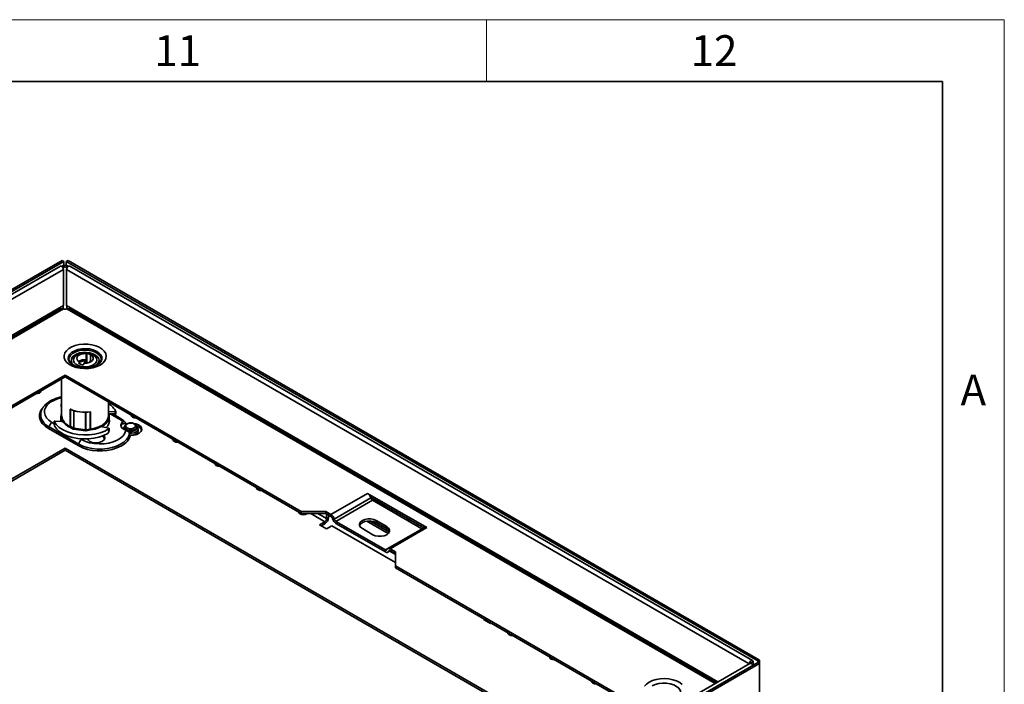
# Model space of a CAD drawing. Units: millimetres. Extents: x 30 to 1180, y 10 to 830.
# Drawn here: x 1018 to 1178, y 722 to 830 of the extents above; entities that cross this region are included whole.
import ezdxf

# ---------------------------------------------------------------- set-up
doc = ezdxf.new("R2010")
doc.units = ezdxf.units.MM
doc.header["$LTSCALE"] = 2
doc.layers.get('0').update_dxf_attribs({"color": 1})
doc.layers.add('320020', color=7, linetype='Continuous')
doc.styles.add('SLDTEXTSTYLE0', font='TXT', dxfattribs={"width": 0.605})

# ---------------------------------------------------------------- blocks, each defined once
blk = doc.blocks.new('1002711-M_D_ISOMETRIC VIEW')
at = {"color": 7, "linetype": 'Continuous', "lineweight": 35}
for p, q in [((913, 726.22), (1025.17, 790.98)), ((913.29, 726.06), (1025.46, 790.82)), ((1025.17, 790.98), (1025.46, 790.82)), ((1025.46, 790.15), (1025.46, 790.82)), ((1026.14, 790.98), (1025.86, 790.82)), ((1025.86, 790.15), (1025.86, 790.82)), ((1025.86, 790.82), (1138.03, 726.06)), ((1026.14, 790.98), (1138.31, 726.22)), ((1024.9, 790.06), (914.16, 726.14)), ((1025.37, 789.87), (1025.31, 789.83)), ((1025.4, 789.53), (1025.4, 783.66)), ((1025.91, 783.66), (1025.91, 789.53)), ((1026.01, 789.83), (1025.94, 789.87)), ((1137.15, 726.14), (1026.42, 790.06)), ((1025.4, 783.66), (919.76, 722.68)), ((1024.98, 783.12), (920.02, 722.53)), ((1131.56, 722.68), (1025.91, 783.66)), ((1131.3, 722.53), (1026.33, 783.12)), ((1027.89, 774.22), (1028.02, 774.53)), ((1028.8, 774.79), (1028.02, 774.47)), ((1028.02, 774.53), (1028.02, 774.19)), ((1028.96, 774.75), (1028.8, 774.79)), ((1028.8, 774.34), (1028.8, 774.79)), ((1029.07, 774.9), (1028.96, 774.75)), ((1028.96, 774.33), (1028.96, 774.75)), ((1029.07, 775.88), (1029.2, 775.9)), ((1029.07, 774.9), (1029.07, 775.88)), ((1029.2, 775.9), (1029.2, 774.41)), ((1029.69, 774.56), (1029.8, 774.71)), ((1029.8, 774.53), (1029.69, 774.56)), ((1029.69, 774.56), (1029.69, 774.48)), ((1029.93, 775.71), (1029.8, 775.69)), ((1029.8, 775.69), (1029.8, 774.71)), ((1029.8, 774.71), (1029.95, 774.62)), ((1026.5, 774.36), (1026.42, 774.46)), ((1028.75, 774.34), (1028.61, 774.03)), ((1029.2, 774.41), (1029.15, 774.35)), ((1029.34, 774.38), (1029.2, 774.41)), ((1025.66, 772.41), (987.33, 750.29)), ((1025.66, 772.09), (987.33, 749.96)), ((1025.11, 771.77), (1025.11, 765.78)), ((1063.98, 750.29), (1025.66, 772.41)), ((1025.66, 772.09), (1025.66, 772.41)), ((1063.98, 749.96), (1025.66, 772.09)), ((1025.01, 767.67), (1025.01, 767.29)), ((1025.11, 767.75), (1025.04, 767.7)), ((1025.11, 767.61), (1025.08, 767.61)), ((1025.08, 767.61), (1025.08, 767.29)), ((1025.08, 767.29), (1025.11, 767.28)), ((1026.51, 764.08), (1026.51, 766.87)), ((1027.06, 766.58), (1026.52, 766.87)), ((1026.52, 766.87), (1026.52, 764.08)), ((1027.06, 763.79), (1027.06, 766.58)), ((1028.05, 766.44), (1027.11, 766.56)), ((1027.11, 766.56), (1027.11, 763.77)), ((1032.71, 765.78), (1032.71, 768.02)), ((1021.72, 765.71), (1021.71, 765.9)), ((1024.01, 764.95), (1025.1, 764.89)), ((1024.99, 765.05), (1024.96, 764.88)), ((1024.99, 765.7), (1024.99, 764.9)), ((1029, 766.31), (1028.05, 766.44)), ((1029, 763.52), (1029, 766.31)), ((1029.05, 766.31), (1029.76, 766.44)), ((1029.05, 766.31), (1029.05, 763.52)), ((1029.76, 763.65), (1029.76, 766.44)), ((1029.77, 766.44), (1029.77, 763.65)), ((1032.71, 766.51), (1032.72, 766.51)), ((1032.72, 766.51), (1033.81, 766.45)), ((1032.74, 766.18), (1033.81, 766.12)), ((1033.83, 766.03), (1032.77, 766.08)), ((1032.83, 764.72), (1032.83, 765.7)), ((1032.86, 764.88), (1032.83, 765.05)), ((1034.58, 765.4), (1033.47, 766.05)), ((1033.81, 766.12), (1033.81, 766.45)), ((1033.92, 766.09), (1033.92, 766.51)), ((1027.78, 760.97), (1022.97, 763.74)), ((1027.92, 761.21), (1023.11, 763.99)), ((1023.9, 764.9), (1023.9, 764.48)), ((1023.91, 764.88), (1023.91, 764.44)), ((1026.99, 763.66), (1026.45, 763.95)), ((1026.52, 764.08), (1027.06, 763.79)), ((1028.98, 763.38), (1027.08, 763.63)), ((1027.11, 763.77), (1029, 763.52)), ((1029.05, 763.52), (1029.76, 763.65)), ((1029.79, 763.51), (1029.08, 763.38)), ((1031.72, 764.01), (1032.74, 763.79)), ((1032.78, 763.26), (1032.78, 763.7)), ((1032.81, 763.36), (1032.81, 763.74)), ((1034.99, 764.83), (1034.99, 764.5)), ((1035.63, 764.47), (1035.15, 764.54)), ((1035.31, 764), (1035.31, 763.83)), ((1035.31, 763.83), (1035.32, 763.81)), ((1035.56, 764.48), (1035.6, 764.49)), ((1035.6, 764.49), (1035.66, 764.51)), ((1037.31, 763.83), (1037.31, 764)), ((1037.51, 763.34), (1037.51, 763.67)), ((1037.51, 763.31), (1037.51, 763.34)), ((1010.95, 752.07), (1025.66, 760.56)), ((1010.95, 751.74), (1025.66, 760.23)), ((1025.66, 760.56), (1107.31, 713.42)), ((1025.66, 760.56), (1025.66, 760.23)), ((1025.66, 760.23), (1107.03, 713.26)), ((1074.73, 753.23), (1068.79, 749.8)), ((1075.26, 752.49), (1069.32, 749.06)), ((1084.35, 747.68), (1074.73, 753.23)), ((1083.83, 747.65), (1075.22, 752.62)), ((1069.59, 748.68), (1075.53, 752.11)), ((1083.55, 747.49), (1075.53, 752.11)), ((1063.98, 750.29), (1067.94, 750.29)), ((1063.98, 749.96), (1063.98, 750.29)), ((1067.94, 749.96), (1063.98, 749.96)), ((1064.89, 749.9), (1065, 749.96)), ((1068.79, 749.8), (1067.94, 750.29)), ((1067.94, 749.96), (1067.94, 750.29)), ((1068.79, 749.47), (1067.94, 749.96)), ((1068.08, 749.13), (1068.08, 749.88)), ((1068.08, 749.13), (1068.37, 749.29)), ((1068.37, 749.29), (1068.37, 749.72)), ((1068.79, 749.47), (1068.79, 749.8)), ((1069.32, 749.06), (1069.06, 749.1)), ((1081.09, 748.9), (1081.09, 749.23)), ((1081.38, 748.74), (1081.38, 749.06)), ((1066.95, 748.15), (1067.8, 748.64)), ((1068.08, 747.5), (1066.95, 748.15)), ((1067.23, 747.99), (1067.8, 748.31)), ((1067.8, 748.31), (1067.8, 748.64)), ((1068.93, 747.99), (1068.08, 747.5)), ((1068.93, 747.99), (1079.26, 742.03)), ((1069.59, 748.68), (1077.61, 744.06)), ((1069.59, 748.36), (1077.61, 743.73)), ((1075.58, 746.53), (1073.88, 747.51)), ((1078.09, 746.72), (1074.6, 748.73)), ((1075.11, 748.76), (1078.26, 746.95)), ((1077.88, 747.49), (1076.1, 748.52)), ((1076.14, 748.82), (1077.84, 747.84)), ((1076.14, 748.49), (1076.14, 748.82)), ((1076.14, 748.49), (1077.84, 747.51)), ((1077.84, 747.51), (1077.84, 747.84)), ((1083.95, 747.72), (1078.01, 744.29)), ((1078.41, 744.25), (1084.35, 747.68)), ((1082.79, 748.25), (1082.79, 747.92)), ((1079.26, 743.76), (1078.41, 744.25)), ((1078.01, 743.69), (1078.41, 743.92)), ((1078.32, 743.87), (1079.26, 743.33)), ((1079.26, 743.43), (1078.41, 743.92)), ((1079.26, 743.76), (1079.26, 741.47)), ((1117.58, 719.35), (1079.26, 741.47)), ((1079.26, 741.47), (1079.26, 741.15)), ((1117.3, 719.18), (1079.26, 741.15)), ((1093.54, 732.8), (1093.63, 732.85)), ((1094.67, 732.15), (1093.54, 732.8)), ((1093.82, 732.64), (1093.91, 732.69)), ((1094.76, 732.2), (1094.67, 732.15)), ((1138.03, 725.83), (1025.86, 661.07)), ((1136.73, 725.66), (1026, 661.74)), ((1138.31, 725.67), (1026.14, 660.91)), ((1136.93, 725.77), (1136.93, 725.65)), ((1136.96, 725.78), (1137.24, 725.95)), ((1136.96, 725.63), (1136.96, 725.78)), ((1137.24, 725.37), (1137.24, 725.95)), ((1138.31, 726.22), (1138.03, 726.06)), ((1138.03, 725.83), (1138.03, 726.06)), ((1138.31, 725.67), (1138.03, 725.83)), ((1138.31, 726.22), (1138.31, 725.67)), ((1138.31, 708.36), (1138.31, 725.67))]:
    blk.add_line(p, q, dxfattribs=at)
at = {"color": 8, "linetype": 'Continuous', "lineweight": 35}
for p, q in [((914.68, 725.61), (1025.4, 789.53)), ((1025.37, 789.87), (1025.2, 789.97)), ((1025.37, 789.69), (1025.37, 789.87)), ((1025.91, 789.53), (1136.63, 725.61)), ((1025.94, 789.87), (1026.12, 789.97)), ((1025.94, 789.69), (1025.94, 789.87)), ((1025.39, 783.12), (920.22, 722.41)), ((1025.37, 783.12), (1025.37, 783.65)), ((1131.09, 722.41), (1025.93, 783.12)), ((1025.94, 783.12), (1025.94, 783.65)), ((1025.2, 764.93), (1025.2, 764.97)), ((1032.71, 766.21), (1032.78, 765.99)), ((1032.72, 766.51), (1032.72, 766.22)), ((1034.28, 765.37), (1033.08, 766.07)), ((1023.54, 764.72), (1023.9, 764.51)), ((1031.69, 764.11), (1031.69, 764.02)), ((1035.47, 764.55), (1035.34, 764.51)), ((1028.11, 762.08), (1028.34, 761.95)), ((1031.87, 762.58), (1031.87, 762.33)), ((1065.51, 749.96), (1067.8, 748.64)), ((1068.08, 749.13), (1066.64, 749.96)), ((1078, 744.28), (1077.61, 744.06)), ((1078.14, 743.86), (1078.31, 743.96)), ((1136.93, 725.77), (1136.78, 725.68)), ((1136.94, 725.79), (1136.96, 725.78))]:
    blk.add_line(p, q, dxfattribs=at)
at = {"color": 7, "linetype": 'Continuous', "lineweight": 35, "flags": 128}
for points in [[(1024.9, 790.06), (1024.99, 790.08), (1025.11, 790.04), (1025.22, 789.95), (1025.32, 789.82), (1025.38, 789.67), (1025.4, 789.53)], [(1025.91, 789.53), (1025.93, 789.67), (1026, 789.82), (1026.09, 789.95), (1026.21, 790.04), (1026.32, 790.08), (1026.42, 790.06)], [(1031.34, 774.03), (1030.8, 773.78), (1030.18, 773.59), (1029.52, 773.48), (1028.82, 773.45), (1028.13, 773.5), (1027.48, 773.63), (1026.88, 773.84), (1026.36, 774.11), (1025.95, 774.43), (1025.66, 774.79), (1025.51, 775.18), (1025.49, 775.59), (1025.61, 775.98), (1025.87, 776.35), (1026.25, 776.69), (1026.74, 776.97), (1027.32, 777.19), (1027.97, 777.34), (1028.65, 777.41), (1029.34, 777.4), (1030.02, 777.31), (1030.65, 777.14), (1031.21, 776.9), (1031.68, 776.61), (1032.03, 776.26), (1032.25, 775.88), (1032.34, 775.48), (1032.29, 775.09), (1032.1, 774.7), (1031.78, 774.34), (1031.34, 774.03)], [(1027.17, 775.3), (1027.02, 775.01), (1027.01, 774.71), (1027.15, 774.42), (1027.41, 774.16), (1027.79, 773.95), (1028.24, 773.81), (1028.75, 773.74), (1029.27, 773.76), (1029.76, 773.86), (1030.19, 774.03), (1030.53, 774.26), (1030.74, 774.53), (1030.82, 774.83), (1030.76, 775.12), (1030.56, 775.4), (1030.23, 775.64), (1029.81, 775.81), (1029.33, 775.92), (1028.81, 775.94), (1028.3, 775.89), (1027.83, 775.75), (1027.45, 775.55), (1027.17, 775.3)], [(1029.07, 775.88), (1028.65, 775.87), (1028.25, 775.78), (1027.92, 775.63), (1027.69, 775.43), (1027.58, 775.19), (1027.6, 774.95), (1027.75, 774.72), (1028.02, 774.53)], [(1028.75, 774.34), (1029.17, 774.35), (1029.57, 774.43), (1029.9, 774.59), (1030.13, 774.79), (1030.24, 775.02), (1030.22, 775.27), (1030.07, 775.5), (1029.8, 775.69)], [(1020.92, 769.35), (1020.93, 769.35), (1021.24, 769.39), (1021.5, 769.49), (1021.67, 769.64), (1021.73, 769.82)], [(1021.6, 769.75), (1021.67, 769.67), (1021.68, 769.65)], [(1025.04, 767.7), (1025.02, 767.69), (1025.01, 767.68), (1025.01, 767.67), (1025.01, 767.65), (1025.02, 767.64), (1025.04, 767.63), (1025.05, 767.62), (1025.08, 767.61)], [(1024.01, 764.95), (1023.99, 764.95), (1023.97, 764.95), (1023.94, 764.94), (1023.93, 764.93), (1023.91, 764.92), (1023.91, 764.91), (1023.9, 764.89), (1023.91, 764.88)], [(1024.99, 765.37), (1024.96, 765.2), (1024.96, 764.88)], [(1025.2, 764.97), (1025.21, 764.96), (1025.2, 764.94), (1025.2, 764.93), (1025.18, 764.92), (1025.17, 764.91), (1025.14, 764.9), (1025.12, 764.89), (1025.1, 764.89)], [(1029.77, 763.65), (1030.5, 763.79), (1031.16, 764.02), (1031.73, 764.31), (1032.19, 764.67), (1032.51, 765.08), (1032.68, 765.51), (1032.71, 765.78)], [(1032.78, 765.99), (1032.8, 765.88), (1032.78, 765.42), (1032.6, 764.98), (1032.27, 764.56), (1031.81, 764.19), (1031.22, 763.89), (1030.54, 763.66), (1029.79, 763.51)], [(1031.69, 764.11), (1032.04, 764.34), (1032.34, 764.61), (1032.57, 764.89), (1032.73, 765.19), (1032.81, 765.5), (1032.82, 765.82), (1032.76, 766.13), (1032.72, 766.22)], [(1033.81, 766.45), (1033.83, 766.45), (1033.85, 766.45), (1033.87, 766.46), (1033.89, 766.47), (1033.91, 766.48), (1033.91, 766.49), (1033.92, 766.51), (1033.91, 766.52)], [(1036.37, 765.9), (1036.43, 765.72), (1036.6, 765.57), (1036.86, 765.47), (1037.17, 765.44), (1037.18, 765.44)], [(1036.42, 765.73), (1036.43, 765.75), (1036.5, 765.83)], [(1023.91, 764.88), (1024.24, 764.38), (1024.72, 763.93), (1025.33, 763.53), (1026.05, 763.19), (1026.86, 762.94), (1027.74, 762.78), (1028.65, 762.7), (1029.58, 762.72), (1030.48, 762.84), (1031.33, 763.05), (1032.11, 763.33), (1032.78, 763.7)], [(1023.99, 764.07), (1024.35, 763.61), (1024.83, 763.19), (1025.43, 762.82), (1026.13, 762.51), (1026.91, 762.28), (1027.74, 762.12), (1028.61, 762.05), (1029.48, 762.06), (1030.34, 762.16), (1031.16, 762.34), (1031.92, 762.6), (1032.59, 762.93)], [(1028.34, 761.95), (1028.96, 761.65), (1029.65, 761.43), (1030.41, 761.29), (1031.19, 761.24), (1031.98, 761.27), (1032.75, 761.38), (1033.47, 761.58), (1034.11, 761.85), (1034.65, 762.19), (1035.07, 762.57), (1035.36, 763), (1035.5, 763.45)], [(1031.72, 764.01), (1031.7, 764.02), (1031.68, 764.03), (1031.67, 764.04), (1031.66, 764.05), (1031.66, 764.07), (1031.66, 764.08), (1031.67, 764.09), (1031.69, 764.11)], [(1032.78, 763.7), (1032.8, 763.71), (1032.81, 763.72), (1032.81, 763.74), (1032.81, 763.75), (1032.8, 763.76), (1032.78, 763.78), (1032.76, 763.78), (1032.74, 763.79)], [(1034.99, 764.83), (1034.83, 764.66), (1034.74, 764.47), (1034.71, 764.27), (1034.74, 764.08), (1034.84, 763.89), (1035.01, 763.72), (1035.23, 763.57), (1035.5, 763.45)], [(1036.49, 764.61), (1036.18, 764.61), (1035.89, 764.55), (1035.66, 764.43), (1035.54, 764.26), (1035.53, 764.08), (1035.64, 763.91), (1035.85, 763.78), (1036.13, 763.71), (1036.45, 763.7), (1036.74, 763.77), (1036.97, 763.89), (1037.09, 764.06), (1037.1, 764.24), (1036.99, 764.4), (1036.78, 764.54), (1036.49, 764.61)], [(1036.05, 762.99), (1036.46, 762.98), (1036.86, 763.05), (1037.19, 763.2), (1037.42, 763.4), (1037.51, 763.63), (1037.46, 763.87), (1037.32, 764.05)], [(1036.82, 764.58), (1037.12, 764.52), (1037.56, 764.35), (1037.88, 764.11), (1038.07, 763.83), (1038.1, 763.53), (1037.96, 763.24), (1037.68, 762.98), (1037.28, 762.79), (1036.8, 762.67), (1036.28, 762.65)], [(1036.09, 762.88), (1035.93, 762.41), (1035.63, 761.96), (1035.2, 761.55), (1034.66, 761.19), (1034.02, 760.88), (1033.3, 760.65), (1032.52, 760.49), (1031.7, 760.41), (1030.87, 760.41), (1030.05, 760.5), (1029.27, 760.66), (1028.55, 760.9), (1027.92, 761.21)], [(1029.32, 762.06), (1029.44, 761.87), (1029.7, 761.65), (1030.07, 761.5), (1030.5, 761.42), (1030.95, 761.43), (1031.38, 761.52), (1031.73, 761.68), (1031.98, 761.9), (1032.09, 762.15), (1032.05, 762.42), (1031.93, 762.6)], [(1031.87, 762.33), (1031.77, 762.44), (1031.72, 762.52)], [(1032.06, 762.06), (1032.05, 762.09), (1031.87, 762.33)], [(1043.16, 761.98), (1043.22, 761.8), (1043.39, 761.65), (1043.65, 761.55), (1043.96, 761.52), (1043.97, 761.52)], [(1043.21, 761.82), (1043.22, 761.83), (1043.29, 761.91)], [(1049.95, 758.06), (1050.01, 757.88), (1050.18, 757.73), (1050.44, 757.63), (1050.75, 757.6), (1050.76, 757.6)], [(1050, 757.9), (1050.01, 757.91), (1050.08, 757.99)], [(1056.73, 754.14), (1056.79, 753.96), (1056.97, 753.81), (1057.23, 753.71), (1057.53, 753.68), (1057.54, 753.68)], [(1056.79, 753.98), (1056.79, 753.99), (1056.87, 754.07)], [(1063.52, 750.22), (1063.58, 750.05), (1063.76, 749.9), (1064.02, 749.8), (1064.32, 749.76), (1064.63, 749.8), (1064.89, 749.9)], [(1063.57, 750.06), (1063.58, 750.07), (1063.66, 750.15)], [(1073.88, 747.51), (1073.59, 747.75), (1073.43, 748.02), (1073.43, 748.31), (1073.59, 748.59), (1073.88, 748.82), (1074.29, 748.99), (1074.76, 749.08), (1075.26, 749.08), (1075.74, 748.99), (1076.14, 748.82)], [(1073.44, 748), (1073.59, 748.26), (1073.88, 748.49), (1074.29, 748.66), (1074.76, 748.75), (1075.26, 748.75), (1075.74, 748.66), (1076.14, 748.49)], [(1077.84, 747.84), (1078.14, 747.61), (1078.29, 747.33), (1078.29, 747.04), (1078.14, 746.77), (1077.84, 746.53), (1077.44, 746.36), (1076.96, 746.27), (1076.46, 746.27), (1075.98, 746.36), (1075.58, 746.53)], [(1077.84, 747.51), (1078.14, 747.28), (1078.28, 747.02)], [(1078.41, 744.25), (1078.32, 744.29), (1078.24, 744.32), (1078.16, 744.32), (1078.08, 744.32), (1078.01, 744.29), (1077.96, 744.25), (1077.91, 744.19), (1077.87, 744.12)], [(1077.61, 744.06), (1077.65, 744.04), (1077.69, 744.02), (1077.73, 744.02), (1077.77, 744.02), (1077.8, 744.03), (1077.83, 744.06), (1077.86, 744.08), (1077.87, 744.12)], [(1077.61, 743.73), (1077.69, 743.69), (1077.78, 743.66), (1077.86, 743.65), (1077.93, 743.66), (1078, 743.69), (1078.06, 743.73), (1078.11, 743.79), (1078.14, 743.86)], [(1078.41, 743.92), (1078.36, 743.94), (1078.32, 743.96), (1078.28, 743.96), (1078.24, 743.96), (1078.21, 743.94), (1078.18, 743.92), (1078.16, 743.89), (1078.14, 743.86)], [(1097.46, 730.63), (1097.52, 730.45), (1097.7, 730.3), (1097.96, 730.2), (1098.26, 730.17), (1098.27, 730.17)], [(1097.51, 730.47), (1097.52, 730.48), (1097.6, 730.56)], [(1104.25, 726.71), (1104.31, 726.53), (1104.49, 726.38), (1104.74, 726.28), (1105.05, 726.25), (1105.06, 726.25)], [(1104.3, 726.55), (1104.31, 726.56), (1104.38, 726.64)], [(1137.24, 725.95), (1137.22, 726.06), (1137.15, 726.14), (1137.06, 726.16), (1136.94, 726.12), (1136.83, 726.02), (1136.73, 725.89), (1136.67, 725.75), (1136.64, 725.61)], [(1136.73, 725.66), (1136.83, 725.68), (1136.94, 725.64), (1137.06, 725.55), (1137.15, 725.42), (1137.19, 725.35)], [(1136.96, 725.78), (1136.95, 725.79), (1136.95, 725.79), (1136.95, 725.79), (1136.94, 725.79), (1136.94, 725.79), (1136.93, 725.78), (1136.93, 725.77), (1136.93, 725.77)], [(1111.04, 722.79), (1111.1, 722.61), (1111.27, 722.46), (1111.53, 722.36), (1111.84, 722.33), (1111.85, 722.33)], [(1111.09, 722.63), (1111.1, 722.64), (1111.17, 722.72)], [(1120.39, 722.63), (1119.95, 722.32), (1119.63, 721.96)], [(1125.77, 722.23), (1125.36, 722.55), (1124.84, 722.82), (1124.25, 723.03), (1123.59, 723.16), (1122.9, 723.21), (1122.21, 723.18), (1121.54, 723.07), (1120.92, 722.88), (1120.39, 722.63)]]:
    blk.add_lwpolyline(points, dxfattribs=at)
at = {"color": 8, "linetype": 'Continuous', "lineweight": 35, "flags": 128}
for points in [[(1026.42, 774.46), (1026.27, 774.7), (1026.18, 775.06), (1026.23, 775.43), (1026.43, 775.77), (1026.77, 776.09), (1027.22, 776.34), (1027.76, 776.54), (1028.36, 776.65), (1028.99, 776.68), (1029.62, 776.63), (1030.21, 776.5), (1030.73, 776.29), (1031.15, 776.01), (1031.45, 775.69), (1031.61, 775.34), (1031.63, 774.97), (1031.5, 774.61), (1031.38, 774.44)], [(1026.48, 774.39), (1026.38, 774.55), (1026.3, 774.9), (1026.35, 775.25), (1026.54, 775.58), (1026.86, 775.88), (1027.29, 776.13), (1027.8, 776.31), (1028.38, 776.42), (1028.99, 776.45), (1029.59, 776.4), (1030.15, 776.27), (1030.65, 776.07), (1031.05, 775.81), (1031.34, 775.5), (1031.5, 775.16), (1031.51, 774.81), (1031.39, 774.47), (1031.29, 774.32)], [(1027.23, 773.91), (1027.04, 774.05), (1026.78, 774.34), (1026.66, 774.66), (1026.68, 774.99), (1026.83, 775.3), (1027.12, 775.58), (1027.52, 775.81), (1028.01, 775.98), (1028.56, 776.07), (1029.12, 776.08), (1029.68, 776.01), (1030.18, 775.86), (1030.61, 775.64), (1030.93, 775.37), (1031.12, 775.07), (1031.17, 774.74), (1031.08, 774.42), (1030.86, 774.12), (1030.51, 773.86), (1030.51, 773.86)], [(1025.11, 768.72), (1024.46, 768.55), (1023.82, 768.3), (1023.27, 767.99), (1022.84, 767.62), (1022.52, 767.21), (1022.35, 766.77), (1022.31, 766.32), (1022.42, 765.88), (1022.66, 765.46), (1023.04, 765.07), (1023.54, 764.72)], [(1022.97, 763.74), (1022.41, 764.13), (1021.97, 764.56), (1021.68, 765.04), (1021.52, 765.53), (1021.52, 766.03), (1021.68, 766.53), (1021.85, 766.84)], [(1037.31, 763.99), (1037.29, 763.87), (1037.13, 763.66), (1036.84, 763.51), (1036.48, 763.43), (1036.09, 763.43), (1035.73, 763.53), (1035.47, 763.69), (1035.33, 763.9), (1035.31, 764)], [(1035.32, 763.81), (1035.33, 763.74), (1035.47, 763.53), (1035.73, 763.36), (1036.09, 763.27), (1036.48, 763.26), (1036.84, 763.34), (1037.13, 763.5), (1037.29, 763.7), (1037.31, 763.83)], [(1035.49, 764.6), (1035.52, 764.57), (1035.6, 764.49)], [(1036.26, 762.65), (1036.46, 762.66), (1036.86, 762.73), (1037.19, 762.87), (1037.42, 763.07), (1037.51, 763.31), (1037.51, 763.31)], [(1028.51, 760.62), (1028.43, 760.65), (1027.78, 760.97)], [(1125.3, 720.25), (1125.49, 720.58), (1125.54, 720.94), (1125.45, 721.31), (1125.22, 721.65), (1124.85, 721.95), (1124.38, 722.19), (1123.82, 722.36), (1123.21, 722.46), (1122.58, 722.47), (1121.95, 722.4), (1121.38, 722.24), (1120.88, 722.01)]]:
    blk.add_lwpolyline(points, dxfattribs=at)
at = {"color": 7, "linetype": 'Continuous', "lineweight": 35}
for centre, radius, start, end in [((1025.66, 788.93), 1.24, 63.545, 116.455), ((1025.66, 789.32), 0.615, 62.6097, 117.3903), ((1025.66, 784.45), 1.35, 258.4407, 281.5593), ((1028.86, 773.06), 1.84, 83.5318, 122.5529), ((1028.94, 776.51), 2.82, 267.1709, 296.2399), ((1028.71, 771.7), 5.3, 245.5674, 262.9263), ((1026.47, 766.78), 0.104, 61.7307, 64.9033), ((1027.12, 766.7), 0.135, 242.7225, 263.1498), ((1031.11, 764.99), 3.19, 28.7401, 60.0015), ((1026.37, 765.7), 1.38, 156.172, 211.8566), ((1026.36, 765.7), 1.35, 157.8556, 207.2702), ((1027.16, 766.04), 2.06, 187.1429, 251.8798), ((1028.91, 772.9), 6.52, 262.4626, 277.5862), ((1029.03, 766.48), 0.171, 262.4387, 279.8711), ((1029.79, 766.28), 0.162, 97.6351, 100.002), ((1031.32, 765.06), 1.55, 310.3501, 11.6279), ((1032.73, 762.62), 3.16, 44.2832, 60.6061), ((1022.8, 764), 0.307, 302.6055, 357.3945), ((1024.03, 763.94), 0.922, 122.6055, 177.3945), ((1026.36, 764.08), 0.159, 304.6838, 357.6456), ((1026.34, 764.09), 0.17, 308.8883, 358.1162), ((1026.47, 763.99), 0.104, 61.7307, 64.9033), ((1026.9, 763.79), 0.159, 304.6838, 357.6456), ((1027.12, 763.9), 0.27, 242.7225, 263.1498), ((1027.12, 763.91), 0.135, 242.7225, 263.1498), ((1026.67, 763.77), 0.437, 341.5303, 359.9404), ((1028.57, 763.52), 0.437, 341.5303, 359.9404), ((1029.03, 763.72), 0.341, 262.4387, 279.8711), ((1029.03, 763.69), 0.171, 262.4387, 279.8711), ((1029.39, 763.52), 0.34, 180.1666, 203.9508), ((1029.79, 763.49), 0.162, 97.6351, 100.002), ((1030.1, 763.65), 0.34, 180.1666, 203.9508), ((1030.2, 763.65), 0.434, 180.0613, 198.5867), ((1035.48, 763.88), 0.788, 128.1054, 162.6019), ((1037.04, 763.04), 1.13, 22.1688, 76.3231), ((1028.84, 761.17), 0.922, 122.6055, 177.3945), ((1027.61, 761.23), 0.307, 302.6055, 357.3945), ((1031.29, 767.87), 7.77, 248.9776, 296.9935), ((1074.07, 752.19), 1.23, 20.2271, 57.362), ((1074.08, 752.18), 1.22, 14.6604, 21.2726), ((1075.87, 752.64), 0.626, 194.2145, 237.1004), ((1067.14, 749.35), 1.23, 302.6055, 357.3945), ((1067.47, 749.16), 0.615, 302.6055, 357.3945), ((1068.11, 748.75), 1.25, 14.2145, 57.1004), ((1068.45, 748.95), 0.626, 14.2145, 57.1004), ((1070.27, 749.41), 1.25, 194.2145, 237.1004), ((1069.93, 749.21), 0.626, 194.2145, 237.1004), ((1084.11, 747.35), 0.404, 54.5328, 114.1568)]:
    blk.add_arc(centre, radius, start, end, dxfattribs=at)
at = {"color": 8, "linetype": 'Continuous', "lineweight": 35}
for centre, radius, start, end in [((1024.11, 766.21), 2.44, 191.8144, 245.8352), ((1027.36, 766.29), 2.51, 208.8672, 248.8132), ((1034.46, 765.13), 0.302, 65.7087, 125.6162), ((1035.62, 763.65), 0.5, 126.6361, 181.3684), ((1033.61, 763.46), 2.78, 295.6562, 343.1512)]:
    blk.add_arc(centre, radius, start, end, dxfattribs=at)
at = {"color": 7, "linetype": 'Continuous', "lineweight": 35}
for centre, major_axis, ratio, start_param, end_param in [((1025.11, 767.26), (0.0999, -0.0295), 0.172929, 1.979652, 3.92328), ((1028.91, 766.81), (5.19, -1.53), 0.172929, 3.92328, 3.944004), ((1033.82, 766.1), (0.1, -0.0083), 0.233977, 6.025724, 7.969352), ((1028.91, 766.81), (5.2, -0.43), 0.233977, 5.970677, 6.025724), ((1024, 764.49), (0.012, 0.139), 0.714725, 1.686166, 1.963005), ((1028.91, 766.81), (0.6, 7.23), 0.714725, 1.963005, 2.018051), ((1032.71, 763.33), (0.04, 0.135), 0.682121, 4.390621, 5.121245), ((1028.91, 766.81), (2.07, 6.99), 0.682121, 4.335574, 4.390621)]:
    blk.add_ellipse(centre, major_axis=major_axis, ratio=ratio, start_param=start_param, end_param=end_param, dxfattribs=at)
for points, knots in [([(1024.99, 783.12), (1025.03, 783.14), (1025.1, 783.17), (1025.25, 783.16), (1025.34, 783.14), (1025.39, 783.12)], [0, 0, 0, 0, 0.401172, 0.67656, 1, 1, 1, 1]), ([(1025.93, 783.12), (1025.98, 783.14), (1026.07, 783.16), (1026.2, 783.17), (1026.3, 783.15), (1026.33, 783.12), (1026.33, 783.12)], [0, 0, 0, 0, 0.3208007, 0.5929554, 0.991281, 1, 1, 1, 1]), ([(1029.2, 775.9), (1029.24, 775.9), (1029.48, 775.86), (1029.72, 775.78), (1029.93, 775.71)], [0, 0, 0, 0, 0.13422, 1, 1, 1, 1]), ([(1028.91, 773.6), (1028.71, 773.61), (1028.43, 773.62), (1028.04, 773.68), (1027.72, 773.74), (1027.38, 773.85), (1027.07, 773.97), (1026.8, 774.12), (1026.57, 774.29), (1026.47, 774.4), (1026.42, 774.46)], [0, 0, 0, 0, 0.180052, 0.251313, 0.367907, 0.485952, 0.609853, 0.734871, 0.859171, 1, 1, 1, 1]), ([(1028.61, 774.03), (1028.4, 774.1), (1028.16, 774.18), (1027.92, 774.21), (1027.89, 774.22)], [0, 0, 0, 0, 0.86578, 1, 1, 1, 1]), ([(1031.4, 774.46), (1031.36, 774.41), (1031.27, 774.31), (1031.06, 774.15), (1030.76, 773.98), (1030.41, 773.83), (1030.06, 773.73), (1029.71, 773.66), (1029.34, 773.61), (1029.07, 773.61), (1028.91, 773.6)], [0, 0, 0, 0, 0.105593, 0.249168, 0.386966, 0.52298, 0.656077, 0.754274, 0.858479, 1, 1, 1, 1]), ([(1025.11, 768.84), (1025.08, 768.84), (1024.79, 768.8), (1024.29, 768.65), (1023.61, 768.4), (1023.02, 768.07), (1022.51, 767.67), (1022.1, 767.22), (1021.84, 766.72), (1021.7, 766.26), (1021.72, 765.98), (1021.72, 765.88)], [0, 0, 0, 0, 0.015812, 0.146142, 0.277207, 0.409232, 0.542158, 0.674708, 0.804388, 0.928918, 1, 1, 1, 1]), ([(1035.43, 764.75), (1035.35, 764.83), (1035.14, 765.04), (1034.84, 765.25), (1034.62, 765.38), (1034.58, 765.4)], [0, 0, 0, 0, 0.321864, 0.883763, 1, 1, 1, 1]), ([(1035.47, 764.55), (1035.47, 764.59), (1035.47, 764.65), (1035.44, 764.73), (1035.39, 764.8), (1035.31, 764.86), (1035.17, 764.89), (1035.05, 764.85), (1034.99, 764.83)], [0, 0, 0, 0, 0.1302464, 0.2594997, 0.3878402, 0.5153407, 0.7617448, 1, 1, 1, 1]), ([(1035.13, 764.44), (1035.13, 764.45), (1035.13, 764.47), (1035.12, 764.5), (1035.1, 764.52), (1035.08, 764.53), (1035.04, 764.53), (1035.01, 764.51), (1034.99, 764.5)], [0, 0, 0, 0, 0.125222, 0.250021, 0.375002, 0.500742, 0.749968, 1, 1, 1, 1]), ([(1036.52, 764.64), (1036.46, 764.65), (1036.28, 764.67), (1035.98, 764.63), (1035.66, 764.52), (1035.44, 764.35), (1035.32, 764.16), (1035.33, 764.04), (1035.33, 764)], [0, 0, 0, 0, 0.10955, 0.31693, 0.528121, 0.724184, 0.903317, 1, 1, 1, 1]), ([(1035.5, 763.45), (1035.57, 763.43), (1035.72, 763.4), (1035.88, 763.29), (1035.98, 763.17), (1036.04, 763.08), (1036.08, 762.98), (1036.08, 762.91), (1036.09, 762.88)], [0, 0, 0, 0, 0.237794, 0.483923, 0.611605, 0.740128, 0.869566, 1, 1, 1, 1]), ([(1037.3, 763.99), (1037.31, 764.01), (1037.32, 764.11), (1037.24, 764.28), (1037.07, 764.45), (1036.82, 764.59), (1036.62, 764.63), (1036.52, 764.64)], [0, 0, 0, 0, 0.0599099, 0.2838918, 0.5128492, 0.7690666, 1, 1, 1, 1]), ([(1036.09, 762.88), (1036.09, 762.86), (1036.09, 762.84), (1036.1, 762.79), (1036.13, 762.74), (1036.17, 762.69), (1036.2, 762.67), (1036.24, 762.65), (1036.26, 762.65), (1036.28, 762.65)], [0, 0, 0, 0, 0.1200255, 0.244625, 0.5041623, 0.6337329, 0.7589172, 0.8813242, 1, 1, 1, 1]), ([(1037.04, 762.73), (1037.13, 762.77), (1037.31, 762.87), (1037.47, 763.08), (1037.5, 763.23), (1037.51, 763.3)], [0, 0, 0, 0, 0.358712, 0.717597, 1, 1, 1, 1])]:
    blk.add_open_spline(points, degree=3, knots=knots, dxfattribs=at)

msp = doc.modelspace()

# ---------------------------------------------------------------- linework, layer by layer
at = {"lineweight": 18}
for p, q in [((30, 830), (1178, 830)), ((1094, 830), (1094, 820)), ((1178, 10), (1178, 830))]:
    msp.add_line(p, q, dxfattribs=at)
at = {"lineweight": 35}
for p in [(40, 820), (1168, 20)]:
    msp.add_line(p, (1168, 820), dxfattribs=at)

# ---------------------------------------------------------------- block references
at = {"layer": '320020'}
msp.add_blockref('1002711-M_D_ISOMETRIC VIEW', (0, 0), dxfattribs=at)

# ---------------------------------------------------------------- texts
at = {"lineweight": 0, "char_height": 5, "attachment_point": 2, "style": 'SLDTEXTSTYLE0'}
for s, insert in [('11', (1043.931, 827.487)), ('12', (1130.931, 827.487)), ('A', (1172.974, 772.487))]:
    msp.add_mtext(s, dxfattribs=dict(at, insert=insert))

doc.saveas('drawing.dxf')
